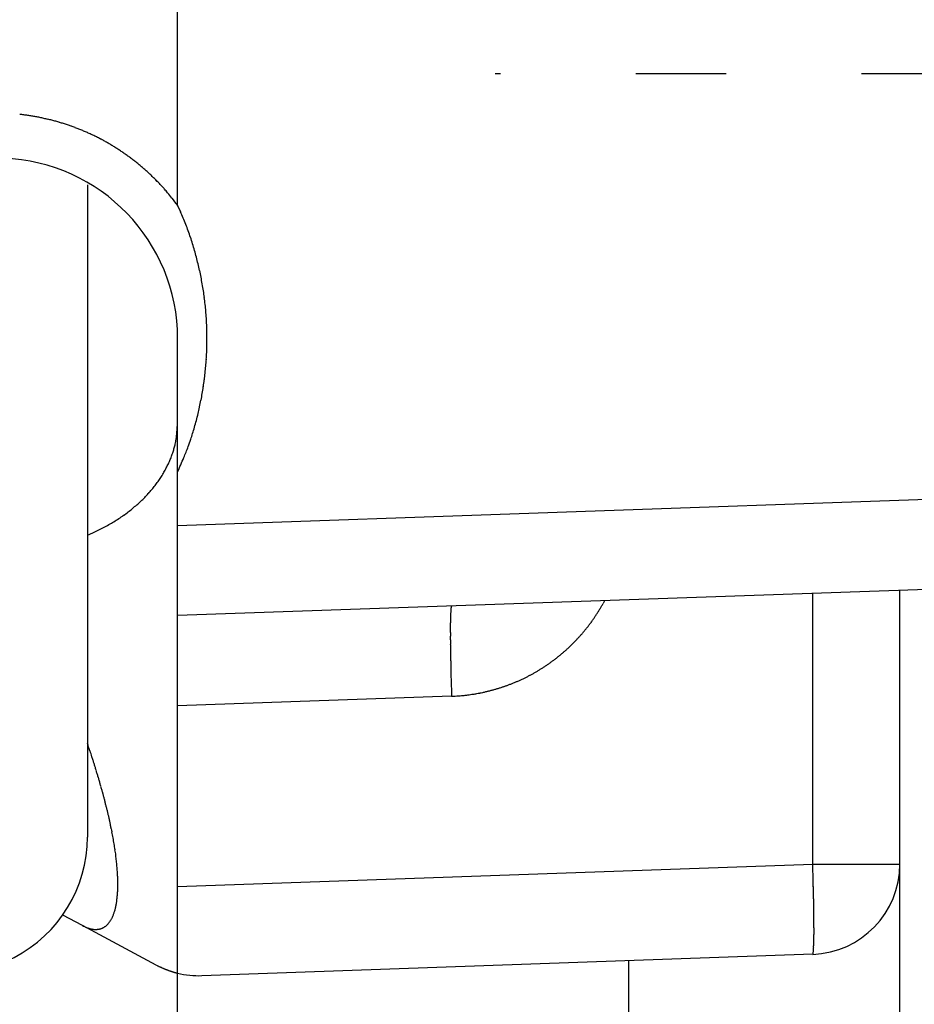
# Model space of a CAD drawing. Units: millimetres. Extents: x -5577 to 6849, y -3306 to 2395.
# Drawn here: x 5093 to 5103, y 2148 to 2159 of the extents above; entities that cross this region are included whole.
import ezdxf

# ---------------------------------------------------------------- set-up
doc = ezdxf.new("R2010")
doc.units = ezdxf.units.MM
doc.linetypes.add('AM_DIN_G_W050', pattern=[13.75, 9.75, -1.5, 1, -1.5])
for name, color, linetype in [('centerline-Mittellinie', 92, 'AM_DIN_G_W050'), ('hatching-Schraffur', 5, 'Continuous'), ('helpline-Hilfslinie', 2, 'Continuous'), ('outline-Körperkante', 7, 'Continuous')]:
    doc.layers.add(name, color=color, linetype=linetype)

# ---------------------------------------------------------------- blocks, each defined once
blk = doc.blocks.new('407044_WD2201_Kämpferprofil')
at = {"layer": 'hatching-Schraffur'}
h = blk.add_hatch(dxfattribs=at)
h.set_pattern_fill('ANSI31', color=256, scale=0.5, style=0)
h.set_pattern_definition([(45, (0, 100), (-1.122532, 1.122532), [])])
h.paths.add_polyline_path([(9.506, 79.134), (9.006, 80), (9.506, 80.866), (9.506, 95.5), (39.052, 95.5, -0.332369), (41.929, 93.35), (43.85, 93.35, -0.414214), (46, 95.5), (56.463, 95.5, -0.382162), (59.445, 92.831), (59.562, 91.779, 0.382162), (61.549, 90), (67, 90), (67, 97), (64.7, 97), (64.7, 92.5), (62.5, 92.5), (62, 97), (62, 99), (60, 99), (60, 100), (0, 100), (0, 97), (0.5, 93), (2.3, 93), (2.306, 97), (5.006, 97), (5.006, 64.326), (5.006, 49.32, 0.176327), (6.176, 46.106), (6.767, 45.401, -0.339454), (6.82, 44.185), (5.736, 42.636, 0.459471), (5.856, 42.197), (11.453, 39.587, 0.107142), (13.006, 39.25), (13.006, 40.85, -1.208029), (13.795, 45), (18.467, 45, 0.57735), (19.506, 45), (23.506, 45, 0.411525), (24.321, 44.778), (29.506, 47.771), (29.506, 50), (23.955, 50, 0.816497), (19.056, 50), (12.506, 50), (12.506, 51), (9.506, 51), (9.506, 64.134), (9.006, 65), (9.506, 65.866)])
h.paths.add_polyline_path([(43.85, 93.35), (41.929, 93.35, -0.041408), (42.03, 92.864, 0.378993), (46, 89.35), (46, 91.2, -0.414214)], flags=17)
h.paths.add_polyline_path([(48.807, 90.5), (50, 90.5), (50, 92.5), (47.975, 92.5, -0.299597), (46, 91.2), (46, 89.35, 0.196923)], flags=17)
h.paths.add_polyline_path([(14.812, 41.834, -0.254686), (13.006, 40.85), (13.006, 39.25, 0.254686), (16.156, 40.966, 1)], flags=17)
blk = doc.blocks.new('WinDrive2203_LR12_Drive')
at = {"layer": 'centerline-Mittellinie'}
blk.add_line((55.326, 14.003), (14.019, 14.003), dxfattribs=at)
at = {"layer": 'outline-Körperkante'}
for p, q in [((10.5, 12.545), (10.5, 41.001)), ((9.5, 12.774), (9.5, 5.545)), ((10.5, 12.545), (10.532, 12.476)), ((10.5, 9.592), (10.5, 11.069)), ((10.5, 8.999), (10.5, 9.592)), ((10.5, 8.999), (20.535, 9.35)), ((10.5, 8), (10.5, 8.999)), ((9.5, 8.892), (9.561, 8.919)), ((20.535, 8.35), (10.5, 8)), ((17.535, 5.245), (17.535, 8.246)), ((18.5, 3), (18.5, 8.279)), ((13.535, 8.106), (13.533, 8.105)), ((15.23, 8.165), (15.214, 8.135)), ((10.5, 7.001), (10.5, 8)), ((13.535, 7.107), (10.5, 7.001)), ((10.5, 4.999), (10.5, 7.001)), ((10.5, 4.999), (17.535, 5.245)), ((17.535, 5.245), (18.5, 5.245)), ((10.5, 4.037), (10.5, 4.999)), ((9.444, 4.565), (9.227, 4.681)), ((9.444, 4.565), (9.456, 4.559)), ((10.263, 4.127), (9.444, 4.565)), ((17.535, 4.246), (10.769, 4.009)), ((15.5, 1.763), (15.5, 4.175)), ((17.535, 4.245), (17.536, 4.247)), ((10.263, 4.127), (10.273, 4.122)), ((10.5, 1.763), (10.5, 4.037))]:
    blk.add_line(p, q, dxfattribs=at)
for centre, radius, start, end in [((8.479, 11.058), 2.511, 82.7634, 83.7947), ((8.478, 11.052), 2.517, 81.7411, 82.7697), ((8.476, 11.045), 2.524, 80.6954, 81.7217), ((8.476, 11.041), 2.528, 79.6795, 80.704), ((8.474, 11.037), 2.533, 78.6385, 79.6613), ((8.475, 11.033), 2.536, 77.645, 78.6665), ((8.473, 11.031), 2.538, 76.5816, 77.6021), ((8.473, 11.03), 2.54, 75.5798, 76.5998), ((8.472, 11.03), 2.54, 74.544, 75.5638), ((8.473, 11.03), 2.54, 73.5325, 74.5524), ((8.472, 11.031), 2.539, 72.4895, 73.51), ((8.473, 11.034), 2.536, 71.4752, 72.4965), ((8.473, 11.037), 2.533, 70.4325, 71.4551), ((8.475, 11.04), 2.53, 69.4139, 70.438), ((8.476, 11.045), 2.524, 68.3657, 69.3918), ((8.478, 11.05), 2.519, 67.3526, 68.3808), ((8.479, 11.057), 2.512, 66.2825, 67.3136), ((8.483, 11.063), 2.505, 65.2709, 66.3048), ((8.485, 11.071), 2.497, 64.2034, 65.2405), ((8.489, 11.079), 2.488, 63.1697, 64.2105), ((8.494, 11.09), 2.476, 62.0957, 63.1416), ((8.497, 11.095), 2.471, 61.0567, 62.1048), ((8.496, 11.095), 2.471, 59.9904, 61.0386), ((8.494, 11.09), 2.476, 58.9633, 60.0092), ((8.487, 11.08), 2.488, 57.8962, 58.937), ((8.482, 11.072), 2.497, 56.8741, 57.9113), ((8.477, 11.066), 2.505, 55.821, 56.8551), ((8.474, 11.06), 2.512, 54.8101, 55.8413), ((8.469, 11.054), 2.52, 53.7671, 54.795), ((8.5, 11.069), 2, 0, 88), ((8.467, 11.051), 2.524, 52.741, 53.7675), ((8.466, 11.051), 2.524, 51.6919, 52.7182), ((8.461, 11.043), 2.534, 50.7023, 51.7247), ((8.449, 11.03), 2.551, 49.6545, 50.6694), ((8.46, 11.043), 2.534, 48.6303, 49.6532), ((8.49, 11.078), 2.488, 47.5655, 48.6086), ((8.449, 11.03), 2.551, 46.6217, 47.6352), ((8.336, 10.911), 2.715, 45.6469, 46.5933), ((8.484, 11.071), 2.497, 44.4685, 45.5138), ((8.738, 11.323), 2.14, 43.1677, 44.416), ((8.384, 10.961), 2.646, 42.6933, 43.6413), ((5.165, 7.979), 7.034, 42.4442, 42.7668), ((8.722, 11.297), 2.169, 39.8423, 41.1841), ((8.908, 11.448), 1.93, 37.6062, 39.9285), ((6.398, 9.409), 5.164, 37.3997, 38.5366), ((7.484, 11.125), 3.333, 22.5922, 23.9017), ((7.5, 11.134), 3.316, 21.2396, 22.556), ((7.491, 11.129), 3.326, 19.9537, 21.2658), ((7.456, 11.117), 3.363, 18.6401, 19.9379), ((7.432, 11.108), 3.388, 17.377, 18.665), ((7.411, 11.103), 3.41, 16.0724, 17.352), ((7.391, 11.095), 3.431, 14.8289, 16.1009), ((7.368, 11.091), 3.454, 13.5414, 14.8048), ((7.349, 11.084), 3.474, 12.3117, 13.5681), ((7.33, 11.082), 3.494, 11.0378, 12.2871), ((7.312, 11.077), 3.512, 9.8184, 11.0617), ((7.295, 11.075), 3.529, 8.5557, 9.7929), ((7.281, 11.072), 3.544, 7.347, 8.5794), ((7.266, 11.072), 3.558, 6.0908, 7.3184), ((7.255, 11.069), 3.57, 4.8893, 6.1132), ((7.245, 11.07), 3.58, 3.6393, 4.8596), ((7.237, 11.068), 3.588, 2.4434, 3.6612), ((7.23, 11.069), 3.595, 1.2033, 2.4188), ((7.226, 11.069), 3.599, 0.0014, 1.2157), ((7.224, 11.07), 3.601, 358.7621, 359.9757), ((7.223, 11.071), 3.602, 356.3191, 357.5321), ((7.223, 11.069), 3.602, 357.5674, 358.7805), ((7.229, 11.07), 3.596, 355.1206, 356.3356), ((7.241, 11.071), 3.584, 353.8743, 355.0933), ((7.229, 11.073), 3.596, 351.4257, 352.6395), ((7.239, 11.07), 3.586, 352.6714, 353.8896), ((7.266, 11.068), 3.558, 350.1955, 351.4234), ((7.27, 11.066), 3.554, 347.7505, 348.9766), ((7.346, 11.057), 3.478, 348.8897, 350.1476), ((7.058, 11.114), 3.771, 346.5682, 347.7165), ((7.874, 10.92), 2.933, 343.5208, 345.0553), ((7.375, 11.05), 3.449, 345.1106, 346.3861), ((8.406, 10.239), 2.096, 354.3693, 357.2105), ((7.199, 11.081), 3.626, 342.9447, 344.1106), ((9.553, 10.1), 0.942, 347.8503, 351.0939), ((9.669, 10.083), 0.824, 350.9732, 356.5423), ((7.863, 10.909), 2.942, 339.3873, 341.0548), ((1.225, 12.901), 9.871, 342.6285, 343.0158), ((9.359, 10.173), 1.147, 341.7834, 344.1732), ((8.054, 10.549), 2.505, 344.0351, 345.0168), ((8.187, 10.783), 2.595, 336.566, 339.4778), ((9.252, 10.216), 1.264, 334.4841, 336.8109), ((9.358, 10.163), 1.145, 337.118, 339.6784), ((9.518, 10.102), 0.974, 339.8182, 342.8391), ((4.145, 12.381), 6.94, 336.3073, 337.7336), ((9.268, 10.208), 1.245, 329.6072, 332.0693), ((9.282, 10.203), 1.23, 331.9594, 334.4026), ((9.172, 10.271), 1.36, 324.7526, 327.0788), ((9.218, 10.24), 1.305, 327.1161, 329.5032), ((9.06, 10.364), 1.506, 317.7943, 320.0029), ((9.101, 10.327), 1.451, 320.0998, 322.3549), ((9.141, 10.296), 1.4, 322.3561, 324.6548), ((8.978, 10.446), 1.622, 313.3946, 315.5081), ((9.017, 10.404), 1.564, 315.613, 317.7709), ((8.856, 10.591), 1.811, 307.2146, 309.1856), ((8.897, 10.54), 1.745, 309.2027, 311.2218), ((8.936, 10.491), 1.684, 311.3156, 313.3804), ((8.75, 10.752), 2.004, 301.3653, 303.2058), ((8.783, 10.698), 1.941, 303.2855, 305.1667), ((8.819, 10.645), 1.877, 305.1931, 307.1182), ((8.658, 10.923), 2.198, 295.9856, 297.7042), ((8.679, 10.882), 2.152, 297.7119, 299.456), ((8.714, 10.813), 2.075, 299.5479, 301.3421), ((8.646, 10.952), 2.23, 294.2209, 295.9236), ((13.912, 8.034), 0.387, 173.8274, 175.8953), ((13.718, 8.058), 0.192, 171.5037, 174.8872), ((13.61, 8.078), 0.0813, 167.4192, 173.5033), ((13.553, 8.093), 0.0232, 158.3434, 173.7183), ((13.536, 8.102), 0.00396, 126.9719, 185.5832), ((13.45, 9.116), 2.019, 328.9351, 329.9257), ((13.448, 9.116), 2.02, 329.9498, 330.9393), ((15.889, 7.916), 2.367, 177.8928, 178.5003), ((16.742, 7.889), 3.221, 178.4168, 178.9131), ((15.173, 7.946), 1.651, 177.2547, 178.031), ((14.628, 7.976), 1.105, 176.4371, 177.4477), ((14.205, 8.007), 0.681, 175.3646, 176.7755), ((13.446, 9.118), 2.023, 324.9686, 325.9569), ((13.446, 9.118), 2.022, 325.9752, 326.9636), ((13.447, 9.118), 2.022, 326.945, 327.9338), ((13.448, 9.115), 2.019, 327.9696, 328.9596), ((17.788, 7.862), 4.267, 178.819, 179.2288), ((18.962, 7.842), 5.442, 179.186, 179.5351), ((20.321, 7.825), 6.801, 179.4797, 179.7794), ((13.452, 9.116), 2.017, 320.9755, 321.9665), ((13.449, 9.117), 2.02, 321.9916, 322.9814), ((13.448, 9.118), 2.022, 322.9771, 323.9661), ((13.446, 9.118), 2.022, 323.9891, 324.9776), ((21.774, 7.817), 8.254, 179.7626, 180.0259), ((23.406, 7.81), 9.885, 179.9842, 180.2162), ((25.128, 7.815), 11.608, 180.21, 180.4174), ((13.464, 9.107), 2.001, 316.9519, 317.9505), ((13.459, 9.108), 2.006, 318.0116, 319.0078), ((13.457, 9.112), 2.011, 318.9782, 319.9724), ((13.453, 9.113), 2.014, 320.0053, 320.9976), ((26.822, 7.821), 13.301, 180.3901, 180.5786), ((28.403, 7.835), 14.883, 180.5683, 180.7432), ((30.471, 7.855), 16.951, 180.7221, 180.8793), ((13.464, 9.107), 2.002, 311.9567, 312.9552), ((13.468, 9.104), 1.997, 312.9432, 313.9442), ((13.472, 9.098), 1.99, 313.9636, 314.9677), ((13.472, 9.099), 1.99, 314.9509, 315.955), ((13.467, 9.103), 1.997, 315.9861, 316.9872), ((33.127, 7.894), 19.607, 180.8748, 181.0131), ((33.523, 7.904), 20.003, 181.019, 181.1592), ((13.455, 9.119), 2.017, 307.9643, 308.9552), ((13.457, 9.117), 2.014, 308.9435, 309.9358), ((13.458, 9.114), 2.011, 309.9689, 310.963), ((13.462, 9.111), 2.006, 310.9336, 311.9297), ((32.611, 7.884), 19.09, 181.1565, 181.3086), ((37.72, 7.978), 24.201, 181.2554, 181.3691), ((13.452, 9.123), 2.022, 302.0159, 303.0045), ((13.453, 9.124), 2.022, 302.9864, 303.9746), ((13.451, 9.124), 2.023, 303.9976, 304.9857), ((13.452, 9.124), 2.022, 304.9729, 305.9612), ((13.452, 9.122), 2.021, 305.9846, 306.9734), ((13.454, 9.121), 2.019, 306.9566, 307.9462), ((65.437, 8.624), 51.925, 181.3507, 181.399), ((35.951, 7.95), 22.432, 181.5167, 181.6587), ((13.463, 9.108), 2.004, 296.0149, 297.0124), ((13.461, 9.112), 2.008, 296.9931, 297.9884), ((13.458, 9.115), 2.012, 298.0155, 299.0088), ((13.457, 9.118), 2.015, 298.9943, 299.9861), ((13.455, 9.12), 2.018, 300.0179, 301.0082), ((13.454, 9.123), 2.02, 300.9902, 301.9795), ((34.904, 7.915), 21.384, 181.6459, 181.872), ((69.367, 8.953), 55.863, 181.781, 181.8936), ((13.465, 9.113), 2.007, 286.9346, 287.9302), ((13.463, 9.113), 2.007, 287.9682, 288.964), ((13.465, 9.11), 2.004, 288.9442, 289.9413), ((13.467, 9.104), 1.998, 289.956, 290.9562), ((13.469, 9.099), 1.992, 290.943, 291.946), ((13.471, 9.093), 1.986, 291.9665, 292.9725), ((13.471, 9.094), 1.987, 292.9609, 293.9668), ((13.468, 9.099), 1.993, 293.9915, 294.9943), ((13.466, 9.103), 1.998, 294.9922, 295.9924), ((13.313, 11.22), 4.12, 273.0907, 274.1903), ((13.525, 8.649), 1.54, 273.2952, 275.5416), ((13.51, 8.837), 1.729, 275.4583, 276.7572), ((12.937, 12.66), 5.594, 277.971, 278.2839), ((13.442, 9.211), 2.107, 278.2251, 279.1434), ((13.52, 8.814), 1.704, 278.6769, 279.8863), ((13.47, 9.094), 1.988, 279.9179, 280.9309), ((13.431, 9.263), 2.161, 281.0947, 282.0123), ((13.459, 9.134), 2.029, 282.0035, 282.9862), ((13.472, 9.087), 1.98, 282.9262, 283.9377), ((13.462, 9.121), 2.015, 283.9743, 284.9663), ((13.459, 9.134), 2.029, 284.9633, 285.9477), ((13.461, 9.12), 2.015, 285.9799, 286.9716), ((-10.591, -0.185), 21.201, 18.3819, 18.625), ((2.129, 4.013), 7.807, 18.075, 18.5782), ((1.62, 3.842), 8.344, 17.8046, 18.1091), ((-12.928, -0.719), 23.59, 17.4646, 17.548), ((0.407, 3.475), 9.611, 17.2419, 17.4679), ((2.253, 4.032), 7.682, 17.0613, 17.3617), ((1.363, 3.76), 8.612, 16.7886, 17.0494), ((0.94, 3.636), 9.054, 16.5219, 16.7652), ((1.648, 3.846), 8.315, 16.2602, 16.5256), ((2.039, 3.958), 7.909, 15.9939, 16.2729), ((2.137, 3.986), 7.806, 15.7186, 15.9995), ((2.301, 4.029), 7.637, 15.449, 15.7346), ((2.561, 4.103), 7.367, 15.1436, 15.4382), ((2.789, 4.163), 7.132, 14.8544, 15.1573), ((3.005, 4.218), 6.909, 14.5594, 14.8702), ((3.199, 4.268), 6.708, 14.2425, 14.5608), ((3.395, 4.318), 6.505, 13.9144, 14.2406), ((3.577, 4.363), 6.318, 13.5824, 13.9163), ((3.757, 4.405), 6.134, 13.2536, 13.5952), ((3.943, 4.448), 5.943, 12.9119, 13.2619), ((4.139, 4.493), 5.742, 12.5562, 12.9156), ((4.335, 4.535), 5.541, 12.198, 12.5673), ((4.536, 4.578), 5.335, 11.8244, 12.2046), ((4.736, 4.619), 5.131, 11.4438, 11.8357), ((4.945, 4.66), 4.919, 11.0559, 11.4604), ((5.148, 4.699), 4.711, 10.64, 11.058), ((5.356, 4.737), 4.5, 10.2241, 10.6569), ((8, 5.545), 1.5, 234.5698, 0), ((5.56, 4.773), 4.293, 9.7817, 10.2303), ((5.769, 4.809), 4.081, 9.323, 9.789), ((5.97, 4.838), 3.878, 8.8868, 9.3711), ((6.168, 4.871), 3.677, 8.3596, 8.8632), ((6.335, 4.892), 3.508, 7.8901, 8.4108), ((6.473, 4.912), 3.37, 7.3445, 7.8785), ((6.617, 4.929), 3.224, 6.818, 7.3677), ((6.76, 4.947), 3.08, 6.2442, 6.8103), ((6.906, 4.96), 2.933, 5.7076, 6.2924), ((7.047, 4.975), 2.792, 5.0967, 5.7009), ((-38.101, 3.401), 55.667, 1.7854, 1.8984), ((17.5, 5.245), 1, 272, 0), ((7.192, 4.987), 2.646, 4.4867, 5.113), ((7.332, 4.997), 2.506, 3.8559, 4.5051), ((7.474, 5.005), 2.364, 3.2219, 3.8974), ((7.611, 5.013), 2.226, 2.5235, 3.2265), ((-3.758, 4.437), 21.308, 1.6518, 1.8788), ((7.748, 5.017), 2.09, 1.838, 2.5721), ((7.878, 5.021), 1.959, 1.0816, 1.8481), ((8.011, 5.022), 1.827, 0.3129, 1.1172), ((8.14, 5.022), 1.698, 359.4858, 0.3312), ((-4.805, 4.4), 22.355, 1.5262, 1.6687), ((8.633, 4.999), 1.203, 354.8544, 355.9068), ((8.544, 5.006), 1.293, 355.8579, 356.8634), ((8.456, 5.012), 1.381, 356.835, 357.8012), ((8.357, 5.016), 1.48, 357.7621, 358.6866), ((8.256, 5.019), 1.582, 358.6672, 359.5541), ((-34.172, 3.721), 51.73, 1.3637, 1.4122), ((-6.57, 4.375), 24.121, 1.2546, 1.3688), ((9.017, 4.946), 0.816, 348.9798, 350.3248), ((8.949, 4.958), 0.885, 350.328, 351.6061), ((8.875, 4.97), 0.96, 351.5029, 352.7154), ((8.799, 4.98), 1.036, 352.6944, 353.8507), ((8.717, 4.991), 1.119, 353.7631, 354.8635), ((-1.481, 4.469), 19.031, 1.1555, 1.3082), ((-2.384, 4.45), 19.934, 1.0185, 1.1592), ((-1.99, 4.458), 19.54, 0.8743, 1.0132), ((9.341, 4.858), 0.48, 339.5901, 341.4776), ((9.3, 4.872), 0.523, 341.4322, 343.2252), ((9.253, 4.888), 0.573, 343.0792, 344.7692), ((9.2, 4.902), 0.628, 344.745, 346.339), ((9.143, 4.918), 0.687, 346.1854, 347.6871), ((9.082, 4.932), 0.749, 347.6888, 349.1114), ((0.648, 4.494), 16.901, 0.7336, 0.8914), ((2.716, 4.518), 14.833, 0.5679, 0.7434), ((9.567, 4.73), 0.219, 315.5927, 318.6183), ((9.556, 4.74), 0.233, 318.5622, 321.4807), ((9.544, 4.751), 0.25, 321.2912, 324.0867), ((9.528, 4.763), 0.269, 324.0363, 326.7171), ((9.51, 4.775), 0.291, 326.5629, 329.1175), ((9.49, 4.788), 0.315, 329.0775, 331.5176), ((9.467, 4.802), 0.342, 331.3507, 333.6681), ((9.44, 4.815), 0.372, 333.6013, 335.8091), ((9.411, 4.829), 0.405, 335.6987, 337.7922), ((9.378, 4.843), 0.44, 337.7023, 339.6959), ((4.285, 4.531), 13.264, 0.3894, 0.5786), ((5.976, 4.537), 11.573, 0.2095, 0.4176), ((9.677, 5), 0.493, 243.329, 244.8823), ((9.664, 4.973), 0.463, 245.0202, 246.6363), ((9.651, 4.944), 0.432, 246.6761, 248.3736), ((9.638, 4.914), 0.399, 248.5074, 250.3054), ((9.627, 4.886), 0.369, 250.4217, 252.3236), ((9.618, 4.861), 0.342, 252.4859, 254.4918), ((9.611, 4.837), 0.317, 254.5489, 256.6664), ((9.605, 4.815), 0.294, 256.8091, 259.0433), ((9.6, 4.795), 0.273, 259.1922, 261.5479), ((9.597, 4.776), 0.255, 261.7257, 264.2048), ((9.595, 4.76), 0.239, 264.2543, 266.8592), ((9.593, 4.745), 0.223, 267.0736, 269.8039), ((9.593, 4.733), 0.211, 269.8827, 272.7361), ((9.593, 4.722), 0.2, 272.9381, 275.9101), ((9.593, 4.713), 0.191, 275.9577, 279.0398), ((9.594, 4.705), 0.183, 279.2113, 282.3941), ((9.595, 4.7), 0.178, 282.4573, 285.7248), ((9.596, 4.696), 0.174, 285.8535, 289.1919), ((9.596, 4.694), 0.172, 289.1866, 292.5725), ((9.597, 4.693), 0.171, 292.6703, 296.0875), ((9.596, 4.694), 0.172, 296.0253, 299.4451), ((9.595, 4.697), 0.175, 299.4867, 302.8932), ((9.592, 4.701), 0.18, 302.8352, 306.1986), ((9.588, 4.706), 0.187, 306.1835, 309.4919), ((9.583, 4.713), 0.195, 309.407, 312.6317), ((9.576, 4.721), 0.206, 312.533, 315.6688), ((7.692, 4.542), 9.857, 359.9837, 0.2165), ((9.319, 4.535), 8.231, 359.7622, 0.0264), ((10.767, 4.527), 6.783, 359.4794, 359.7801), ((14.335, 4.464), 3.214, 358.3965, 358.8942), ((15.187, 4.435), 2.362, 357.8926, 358.5019), ((13.292, 4.489), 4.257, 358.819, 359.2301), ((12.121, 4.509), 5.428, 359.1858, 359.536), ((17.516, 4.259), 0.0234, 338.327, 353.6451), ((17.46, 4.274), 0.0816, 347.4435, 353.5229), ((17.351, 4.293), 0.192, 351.4585, 354.8439), ((17.158, 4.318), 0.387, 353.7924, 355.8633), ((16.865, 4.345), 0.681, 355.3656, 356.7792), ((16.442, 4.375), 1.105, 356.4407, 357.4535), ((15.899, 4.405), 1.648, 357.2558, 358.0341), ((17.534, 4.25), 0.004, 307.2729, 5.4008), ((10.901, 5.4), 1.424, 243.7992, 244.24), ((10.855, 5.307), 1.321, 244.2963, 244.7633), ((10.838, 5.27), 1.28, 244.7498, 245.2229), ((10.85, 5.296), 1.308, 245.21, 245.6642), ((10.85, 5.296), 1.308, 245.6833, 246.1285), ((10.848, 5.29), 1.302, 246.0988, 246.537), ((10.843, 5.278), 1.289, 246.5307, 246.9641), ((10.843, 5.277), 1.289, 246.937, 247.3607), ((10.838, 5.266), 1.276, 247.384, 247.8022), ((10.836, 5.261), 1.271, 247.8064, 248.2158), ((10.83, 5.245), 1.254, 248.1886, 248.5932), ((10.828, 5.241), 1.249, 248.5929, 248.9886), ((10.82, 5.22), 1.227, 249.0322, 249.4233), ((10.818, 5.212), 1.218, 249.3682, 249.7506), ((10.81, 5.19), 1.195, 249.7223, 250.1005), ((10.806, 5.178), 1.182, 250.121, 250.4905), ((10.796, 5.153), 1.156, 250.4978, 250.8634), ((10.792, 5.138), 1.14, 250.851, 251.2082), ((10.781, 5.108), 1.108, 251.2293, 251.5828), ((10.776, 5.09), 1.089, 251.5306, 251.8757), ((10.765, 5.058), 1.055, 251.8833, 252.2252), ((10.757, 5.033), 1.03, 252.2454, 252.5787), ((10.745, 4.997), 0.991, 252.6363, 252.9667), ((10.738, 4.971), 0.964, 252.8764, 253.1982), ((10.726, 4.927), 0.918, 253.1412, 253.4603), ((10.716, 4.899), 0.889, 253.5562, 253.8663), ((10.702, 4.848), 0.836, 253.8305, 254.1386), ((10.692, 4.815), 0.802, 254.1871, 254.4862), ((10.678, 4.761), 0.746, 254.3754, 254.6718), ((10.668, 4.727), 0.711, 254.759, 255.0437), ((10.651, 4.664), 0.645, 255.0413, 255.3261), ((10.64, 4.614), 0.594, 255.1482, 255.4255), ((10.624, 4.559), 0.537, 255.5528, 255.8206), ((10.614, 4.52), 0.496, 255.8424, 256.0851), ((10.596, 4.446), 0.42, 256.0566, 256.3134), ((10.612, 4.509), 0.486, 256.3111, 256.5271), ((10.623, 4.555), 0.533, 256.4974, 256.6876), ((10.734, 5.009), 1, 256.4465, 272)]:
    blk.add_arc(centre, radius, start, end, dxfattribs=at)
blk = doc.blocks.new('WD2203_TEL_Seitenriss_Antrieb_H100')
at = {"layer": 'helpline-Hilfslinie'}
blk.add_blockref('407044_WD2201_Kämpferprofil', (61.894, 0), dxfattribs=at)
at = {"layer": 'outline-Körperkante'}
blk.add_blockref('WinDrive2203_LR12_Drive', (83.4, 49.5), dxfattribs=at)
blk = doc.blocks.new('SR_WD2203_Tel_OF_LR12_Sturz_WBWB')
blk.add_blockref('WD2203_TEL_Seitenriss_Antrieb_H100', (0, 0))
blk = doc.blocks.new('SR_WD2203_Tel_OF_LR12_Sturz_kpl')
blk.add_blockref('SR_WD2203_Tel_OF_LR12_Sturz_WBWB', (0, 0))

msp = doc.modelspace()

# ---------------------------------------------------------------- block references
at = {"layer": 'outline-Körperkante'}
msp.add_blockref('SR_WD2203_Tel_OF_LR12_Sturz_kpl', (5000.5, 2095), dxfattribs=at)

doc.saveas('drawing.dxf')
